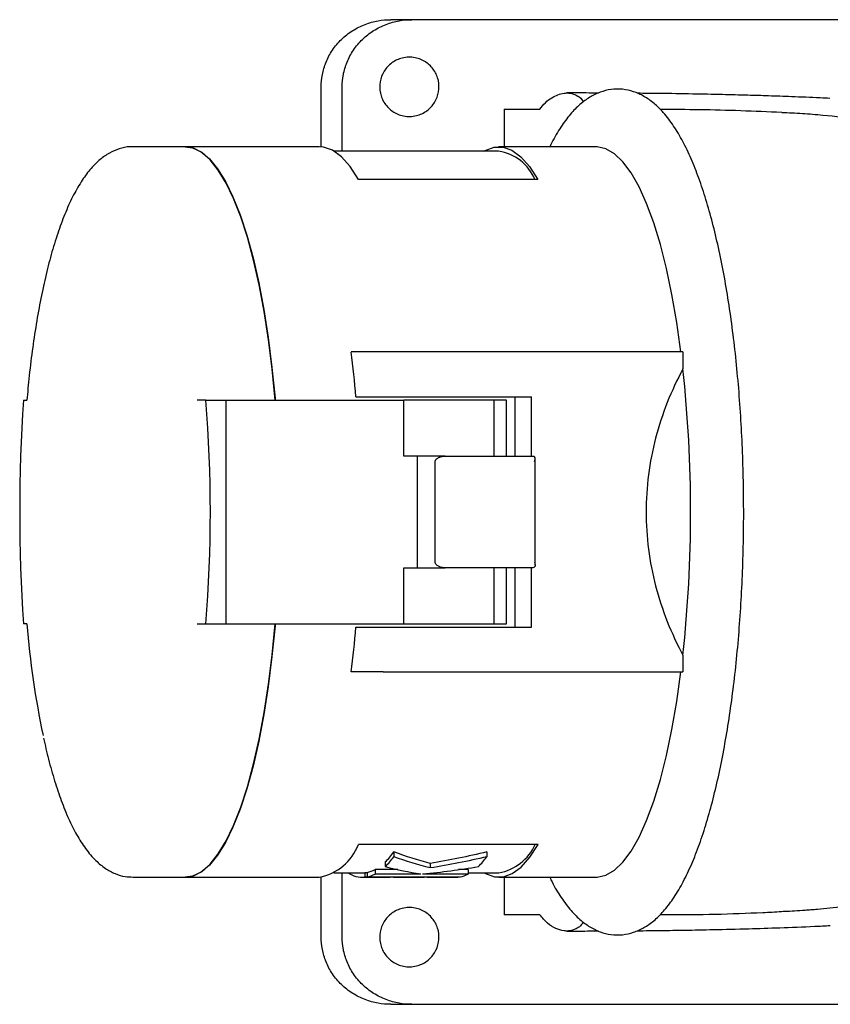
# Model space of a CAD drawing. Units: millimetres. Extents: x 35 to 417, y -5 to 325.
# Drawn here: x 146 to 219, y -5 to 83 of the extents above; entities that cross this region are included whole.
import ezdxf

# ---------------------------------------------------------------- set-up
doc = ezdxf.new("R2010")
doc.units = ezdxf.units.MM
doc.linetypes.add('SLD-Сплошная', pattern=[0])

msp = doc.modelspace()

# ---------------------------------------------------------------- linework, layer by layer
at = {"color": 7, "linetype": 'SLD-Сплошная', "lineweight": 25}
for p, q in [((181.289, 82.734), (179.413, 82.734)), ((293.077, 82.734), (181.289, 82.734)), ((173.201, 71.377), (173.201, 76.734)), ((175.077, 70.984), (175.077, 76.734)), ((189.549, 74.734), (192.75, 74.734)), ((189.549, 74.734), (189.549, 71.384)), ((161.033, 71.384), (156.405, 71.384)), ((173.024, 71.384), (161.046, 71.384)), ((197.752, 71.384), (189.058, 71.384)), ((189.058, 70.984), (174.343, 70.984)), ((192.56, 68.449), (176.525, 68.449)), ((178.734, 53.034), (175.888, 53.034)), ((187.25, 53.034), (178.734, 53.034)), ((205.525, 53.034), (187.25, 53.034)), ((205.525, 53.034), (205.525, 51.541)), ((146.978, 49.517), (146.904, 48.735)), ((146.598, 48.734), (146.903, 48.734)), ((162.892, 48.734), (162.127, 48.734)), ((162.892, 48.734), (164.683, 48.734)), ((164.683, 48.734), (164.683, 28.734)), ((164.683, 48.734), (180.574, 48.734)), ((176.31, 49.034), (178.734, 49.034)), ((178.734, 49.034), (187.25, 49.034)), ((180.574, 43.734), (180.574, 48.734)), ((188.656, 48.734), (180.574, 48.734)), ((187.25, 49.034), (191.979, 49.034)), ((188.656, 43.734), (188.656, 48.734)), ((189.764, 48.734), (188.656, 48.734)), ((189.764, 43.734), (189.764, 48.734)), ((190.505, 49.034), (190.505, 43.734)), ((191.979, 43.734), (191.979, 49.034)), ((181.801, 43.734), (180.574, 43.734)), ((181.801, 33.743), (181.801, 43.734)), ((184.281, 43.734), (181.801, 43.734)), ((183.386, 34.243), (183.386, 43.234)), ((184.281, 43.734), (190.747, 43.734)), ((190.747, 43.734), (192.124, 43.734)), ((192.322, 33.99), (192.322, 43.486)), ((180.574, 28.734), (180.574, 33.743)), ((180.574, 33.743), (181.801, 33.743)), ((181.801, 33.743), (184.281, 33.743)), ((190.747, 33.743), (184.281, 33.743)), ((188.656, 28.734), (188.656, 33.743)), ((189.764, 28.734), (189.764, 33.743)), ((190.505, 33.743), (190.505, 28.434)), ((192.124, 33.743), (190.747, 33.743)), ((191.979, 28.434), (191.979, 33.743)), ((146.903, 28.734), (146.598, 28.734)), ((162.127, 28.734), (162.892, 28.734)), ((162.892, 28.734), (164.683, 28.734)), ((164.683, 28.734), (180.574, 28.734)), ((176.31, 28.434), (178.734, 28.434)), ((178.734, 28.434), (187.25, 28.434)), ((180.574, 28.734), (188.656, 28.734)), ((187.25, 28.434), (191.979, 28.434)), ((188.656, 28.734), (189.764, 28.734)), ((205.525, 25.926), (205.525, 24.434)), ((178.734, 24.434), (175.888, 24.434)), ((178.734, 24.434), (187.25, 24.434)), ((187.25, 24.434), (205.525, 24.434)), ((192.577, 9.019), (176.525, 9.019)), ((179.688, 8.348), (179.688, 7.923)), ((188.004, 8.348), (188.004, 7.923)), ((178.93, 7.46), (178.93, 7.048)), ((182.952, 7.332), (182.952, 6.922)), ((174.343, 6.484), (176.891, 6.484)), ((175.077, 0.734), (175.077, 6.484)), ((176.891, 6.484), (177.106, 6.495)), ((177.309, 6.495), (177.106, 6.495)), ((177.106, 6.495), (177.106, 6.094)), ((177.309, 6.524), (177.309, 6.124)), ((180.037, 6.777), (178.014, 6.777)), ((178.014, 6.777), (178.014, 6.374)), ((182.066, 6.374), (178.014, 6.374)), ((186.331, 6.374), (182.279, 6.374)), ((186.331, 6.777), (185.474, 6.777)), ((186.331, 6.777), (186.331, 6.374)), ((186.331, 6.484), (189.075, 6.484)), ((156.405, 6.084), (161.033, 6.084)), ((161.046, 6.084), (173.024, 6.084)), ((173.201, 0.734), (173.201, 6.091)), ((176.891, 6.084), (179.159, 6.084)), ((179.374, 6.094), (177.106, 6.094)), ((177.309, 6.124), (185.625, 6.124)), ((179.159, 6.084), (179.374, 6.094)), ((179.374, 6.124), (179.374, 6.094)), ((179.915, 6.084), (182.183, 6.084)), ((180.13, 6.094), (180.13, 6.124)), ((182.398, 6.094), (180.13, 6.094)), ((182.398, 6.094), (182.398, 6.124)), ((182.94, 6.084), (185.208, 6.084)), ((183.154, 6.094), (183.154, 6.124)), ((185.423, 6.094), (183.154, 6.094)), ((185.208, 6.084), (185.423, 6.094)), ((185.423, 6.094), (185.423, 6.124)), ((189.075, 6.084), (197.752, 6.084)), ((189.549, 6.084), (189.549, 2.734)), ((192.75, 2.734), (189.549, 2.734)), ((179.413, -5.266), (181.289, -5.266)), ((181.289, -5.266), (293.077, -5.266))]:
    msp.add_line(p, q, dxfattribs=at)
at = {"color": 7, "linetype": 'SLD-Сплошная', "lineweight": 25, "flags": 128}
for points in [[(169.078, 48.734), (168.813, 51.486), (168.485, 54.135), (168.096, 56.659), (167.651, 59.038), (167.152, 61.253), (166.604, 63.286), (166.01, 65.121), (165.377, 66.742), (164.708, 68.136), (164.009, 69.293), (163.287, 70.202), (162.546, 70.857), (161.793, 71.252), (161.033, 71.384)], [(161.046, 71.384), (161.707, 71.284), (162.465, 70.92), (163.212, 70.293), (163.941, 69.408), (164.646, 68.273), (165.322, 66.895), (165.963, 65.288), (166.564, 63.463), (167.12, 61.436), (167.626, 59.224), (168.078, 56.844), (168.472, 54.316), (168.806, 51.66), (169.077, 48.899), (169.088, 48.77)], [(176.525, 68.449), (175.778, 69.601), (175.005, 70.474), (174.215, 71.058), (173.413, 71.349), (173.024, 71.384)], [(187.739, 70.984), (187.842, 71.044), (188.643, 71.344), (189.448, 71.349), (190.249, 71.058), (191.04, 70.474), (191.812, 69.601), (192.56, 68.449)], [(205.348, 53.034), (204.976, 55.673), (204.542, 58.168), (204.051, 60.498), (203.506, 62.644), (202.912, 64.587), (202.275, 66.312), (201.6, 67.802), (200.892, 69.046), (200.157, 70.033), (199.402, 70.755), (198.632, 71.206), (197.856, 71.381), (197.752, 71.384)], [(161.033, 6.084), (161.793, 6.216), (162.546, 6.611), (163.287, 7.266), (164.009, 8.175), (164.708, 9.332), (165.377, 10.726), (166.01, 12.347), (166.604, 14.181), (167.152, 16.214), (167.651, 18.429), (168.096, 20.809), (168.485, 23.333), (168.813, 25.982), (169.078, 28.734)], [(169.088, 28.706), (169.077, 28.569), (168.806, 25.808), (168.472, 23.152), (168.078, 20.624), (167.626, 18.244), (167.12, 16.031), (166.564, 14.005), (165.963, 12.18), (165.322, 10.572), (164.646, 9.195), (163.941, 8.059), (163.212, 7.174), (162.465, 6.548), (161.707, 6.184), (161.046, 6.084)], [(197.752, 6.084), (197.856, 6.086), (198.632, 6.262), (199.402, 6.712), (200.157, 7.434), (200.892, 8.422), (201.6, 9.666), (202.275, 11.156), (202.912, 12.88), (203.506, 14.824), (204.051, 16.97), (204.542, 19.3), (204.976, 21.795), (205.348, 24.434)], [(187.756, 6.484), (187.883, 6.411), (188.68, 6.12), (189.481, 6.122), (190.278, 6.416), (191.064, 7.002), (191.833, 7.872), (192.577, 9.019)], [(182.183, 6.084), (182.219, 6.084), (182.398, 6.094)]]:
    msp.add_lwpolyline(points, dxfattribs=at)
at = {"color": 7, "linetype": 'SLD-Сплошная', "lineweight": 25}
for centre, radius, start, end in [((188.42, 66.825), 4.208, 22.70329, 81.28187), ((74.972, 40.362), 101.709, 4.89097, 7.15697), ((85.768, 38.734), 120.439, 353.89564, 6.10436), ((296.436, 38.734), 150.171, 176.1818, 183.8182), ((40.451, 38.734), 122.849, 355.33092, 4.66908), ((225.045, 35.035), 78.396, 184.6102, 191.97459), ((74.972, 37.106), 101.709, 352.84303, 355.10903), ((172.145, 10.689), 4.688, 280.80765, 339.13119), ((188.294, 10.826), 4.412, 280.19323, 335.82161), ((174.074, 12.376), 6.909, 314.64656, 324.33711), ((174.143, 11.959), 6.858, 314.26603, 323.95423), ((182.459, 11.959), 6.858, 314.26603, 323.95423), ((176.916, 8.559), 2.472, 237.08325, 274.42188), ((176.804, 9.044), 2.57, 281.3313, 298.10466), ((176.806, 8.666), 2.592, 281.18771, 297.79717), ((180.658, 9.092), 3.061, 297.39007, 297.88849), ((180.87, 9.092), 3.061, 297.39007, 297.88849), ((185.122, 8.666), 2.592, 281.18771, 297.79717), ((179.915, 8.295), 2.211, 259.11636, 275.58041), ((182.939, 8.293), 2.209, 259.10862, 275.58815)]:
    msp.add_arc(centre, radius, start, end, dxfattribs=at)
for points, knots in [([(173.201, 76.734), (173.201, 77.087), (173.234, 77.454), (173.376, 78.197), (173.486, 78.573), (173.789, 79.312), (173.982, 79.674), (174.446, 80.36), (174.718, 80.684), (175.324, 81.269), (175.659, 81.532), (176.369, 81.98), (176.744, 82.166), (177.509, 82.459), (177.898, 82.565), (178.667, 82.702), (179.047, 82.734), (179.413, 82.734)], [0, 0, 0, 0, 0.125, 0.125, 0.25, 0.25, 0.375, 0.375, 0.5, 0.5, 0.625, 0.625, 0.75, 0.75, 0.875, 0.875, 1, 1, 1, 1]), ([(175.077, 76.734), (175.077, 77.087), (175.11, 77.454), (175.252, 78.197), (175.362, 78.573), (175.665, 79.312), (175.857, 79.674), (176.322, 80.36), (176.593, 80.684), (177.2, 81.269), (177.535, 81.532), (178.245, 81.98), (178.62, 82.166), (179.385, 82.459), (179.774, 82.565), (180.543, 82.702), (180.923, 82.734), (181.289, 82.734)], [0, 0, 0, 0, 0.125, 0.125, 0.25, 0.25, 0.375, 0.375, 0.5, 0.5, 0.625, 0.625, 0.75, 0.75, 0.875, 0.875, 1, 1, 1, 1]), ([(180.193, 79.232), (180.357, 79.29), (180.537, 79.335), (180.918, 79.386), (181.117, 79.391), (181.503, 79.357), (181.689, 79.318), (182.03, 79.213), (182.187, 79.146), (182.64, 78.9), (182.909, 78.678), (183.341, 78.155), (183.503, 77.852), (183.706, 77.209), (183.746, 76.869), (183.694, 76.198), (183.603, 75.867), (183.306, 75.26), (183.098, 74.986), (182.588, 74.531), (182.288, 74.351), (181.798, 74.178), (181.617, 74.132), (181.237, 74.082), (181.038, 74.077), (180.651, 74.111), (180.465, 74.149), (180.125, 74.255), (179.968, 74.321), (179.514, 74.568), (179.246, 74.789), (178.813, 75.313), (178.651, 75.616), (178.449, 76.259), (178.409, 76.599), (178.46, 77.27), (178.551, 77.601), (178.848, 78.207), (179.057, 78.482), (179.566, 78.936), (179.866, 79.116), (180.193, 79.232)], [0, 0, 0, 0, 0.03125, 0.03125, 0.0625, 0.0625, 0.09375, 0.09375, 0.125, 0.125, 0.1875, 0.1875, 0.25, 0.25, 0.3125, 0.3125, 0.375, 0.375, 0.4375, 0.4375, 0.5, 0.5, 0.53125, 0.53125, 0.5625, 0.5625, 0.59375, 0.59375, 0.625, 0.625, 0.6875, 0.6875, 0.75, 0.75, 0.8125, 0.8125, 0.875, 0.875, 0.9375, 0.9375, 1, 1, 1, 1]), ([(192.75, 74.734), (192.908, 74.942), (193.254, 75.395), (193.793, 75.776), (194.351, 76.043), (194.905, 76.188), (195.454, 76.2), (195.997, 75.987), (196.39, 75.78), (196.589, 75.447), (196.621, 75.394)], [0, 0, 0, 0, 0.1275052, 0.2779783, 0.4171731, 0.5563599, 0.701531, 0.8347702, 0.9736436, 1, 1, 1, 1]), ([(193.625, 6.084), (193.66, 6.009), (193.942, 5.395), (194.529, 4.425), (195.378, 3.236), (196.268, 2.316), (197.172, 1.64), (198.108, 1.184), (199.099, 0.934), (200.122, 0.915), (201.13, 1.137), (202.071, 1.568), (202.959, 2.197), (203.818, 3.044), (204.655, 4.133), (205.461, 5.471), (206.219, 7.035), (206.922, 8.791), (207.567, 10.717), (208.157, 12.803), (208.693, 15.038), (209.175, 17.412), (209.602, 19.911), (209.973, 22.523), (210.287, 25.232), (210.542, 28.023), (210.737, 30.879), (210.872, 33.783), (210.945, 36.716), (210.956, 39.662), (210.906, 42.602), (210.794, 45.517), (210.622, 48.39), (210.389, 51.203), (210.098, 53.94), (209.749, 56.583), (209.344, 59.118), (208.885, 61.529), (208.374, 63.804), (207.81, 65.93), (207.196, 67.898), (206.528, 69.698), (205.805, 71.325), (205.016, 72.774), (204.15, 74.034), (203.24, 75.029), (202.302, 75.76), (201.371, 76.241), (200.381, 76.518), (199.355, 76.563), (198.339, 76.364), (197.393, 75.955), (196.5, 75.347), (195.638, 74.526), (194.801, 73.455), (194.129, 72.406), (193.757, 71.635), (193.636, 71.384)], [0, 0, 0, 0, 0.00282, 0.023295, 0.044077, 0.062666, 0.079624, 0.095156, 0.109846, 0.125455, 0.14067, 0.156031, 0.172286, 0.190027, 0.209404, 0.229845, 0.250473, 0.270862, 0.290999, 0.310937, 0.330726, 0.350407, 0.370008, 0.389549, 0.409047, 0.428513, 0.447956, 0.467381, 0.486797, 0.506207, 0.525616, 0.545028, 0.564447, 0.583879, 0.603329, 0.622804, 0.642313, 0.661867, 0.681482, 0.701177, 0.72098, 0.74093, 0.761078, 0.78149, 0.80221, 0.823099, 0.840248, 0.85592, 0.870677, 0.886378, 0.901599, 0.91691, 0.933037, 0.950603, 0.969822, 0.990192, 1, 1, 1, 1]), ([(197.995, 76.178), (197.616, 76.18), (196.57, 76.185), (195.687, 76.184), (195.123, 76.183)], [0, 0, 0, 0, 0.361928, 1, 1, 1, 1]), ([(218.643, 75.697), (218.36, 75.711), (217.191, 75.771), (215.364, 75.844), (213.208, 75.922), (211.141, 75.985), (208.876, 76.044), (206.238, 76.098), (203.679, 76.137), (202.109, 76.151), (201.458, 76.156)], [0, 0, 0, 0, 0.042747, 0.176616, 0.286401, 0.388756, 0.519546, 0.679183, 0.866916, 1, 1, 1, 1]), ([(214.353, 74.444), (211.911, 74.546), (208.291, 74.697), (204.668, 74.697), (203.489, 74.698)], [0, 0, 0, 0, 0.674519, 1, 1, 1, 1]), ([(214.353, 74.449), (214.966, 74.422), (216.178, 74.37), (218.508, 74.175), (221.11, 73.907), (223.964, 73.552), (226.488, 73.213), (228.869, 72.883), (231.069, 72.576), (233.066, 72.3), (235.079, 72.031), (237.251, 71.753), (241.036, 71.268), (246.232, 70.542), (252.655, 69.54), (258.891, 68.468), (265.318, 67.265), (269.893, 66.329), (272.708, 65.723), (273.467, 65.558), (274.223, 65.392), (274.974, 65.225), (275.722, 65.057), (276.466, 64.889), (277.385, 64.678), (278.381, 64.447), (279.221, 64.247), (279.711, 64.13), (279.916, 64.08), (280.058, 64.045), (280.149, 64.022), (280.533, 63.924), (281.243, 63.727), (282.301, 63.406), (283.238, 63.091), (284.055, 62.789), (284.775, 62.501), (285.548, 62.164), (286.413, 61.743), (287.244, 61.279), (287.933, 60.823), (288.331, 60.52), (288.54, 60.35), (288.625, 60.278), (289.343, 59.667), (290.014, 58.903), (290.56, 57.957), (290.768, 57.542), (290.95, 57.117), (291.108, 56.683), (291.271, 56.15), (291.455, 55.393), (291.615, 54.382), (291.791, 53.257), (291.934, 52.192), (292.134, 50.549), (292.363, 48.172), (292.548, 45.317), (292.651, 42.807), (292.7, 40.678), (292.717, 38.111), (292.672, 35.133), (292.533, 31.839), (292.318, 28.77), (292.095, 26.568), (291.911, 25.087), (291.775, 24.103), (291.626, 23.146), (291.488, 22.316), (291.383, 21.771), (291.294, 21.418), (291.23, 21.188), (290.968, 20.317), (290.463, 19.205), (289.464, 17.943), (288.511, 17.054), (287.371, 16.254), (286.05, 15.527), (284.605, 14.879), (282.979, 14.276), (281.587, 13.839), (280.628, 13.571), (280.219, 13.463), (280.044, 13.419), (279.96, 13.397), (279.921, 13.387), (279.887, 13.379), (279.835, 13.367), (279.724, 13.34), (279.519, 13.292), (277.968, 12.921), (275.348, 12.32), (271.677, 11.518), (268.221, 10.797), (264.747, 10.105), (261.262, 9.443), (257.777, 8.812), (254.235, 8.201), (250.633, 7.613), (246.97, 7.048), (243.244, 6.508), (239.759, 6.034), (236.693, 5.645), (234.123, 5.311), (231.667, 4.976), (229.121, 4.62), (226.773, 4.294), (224.699, 4.014), (222.919, 3.785), (220.884, 3.541), (219.078, 3.348), (217.708, 3.229), (216.973, 3.167), (216.294, 3.117), (215.514, 3.067), (214.813, 3.028), (214.426, 3.014), (214.335, 3.011)], [0, 0, 0, 0, 0.0094198, 0.0186265, 0.0351543, 0.0478809, 0.0600743, 0.0714688, 0.0819508, 0.0915429, 0.1000983, 0.110933, 0.123084, 0.1555691, 0.1873694, 0.2185419, 0.2491361, 0.2848557, 0.2887957, 0.2927219, 0.2966345, 0.3005336, 0.3044192, 0.3082914, 0.3121502, 0.3188013, 0.3239106, 0.3253705, 0.3264985, 0.3270916, 0.3275582, 0.3278988, 0.3329773, 0.3382403, 0.3436241, 0.3469409, 0.3506673, 0.354813, 0.3593696, 0.3652771, 0.3698648, 0.3731766, 0.3739872, 0.3746484, 0.3751589, 0.3909272, 0.394067, 0.3972105, 0.4003477, 0.403477, 0.4066043, 0.4116132, 0.4191514, 0.4265022, 0.4324312, 0.4379676, 0.4544695, 0.4704082, 0.4807486, 0.4908818, 0.5007823, 0.5171041, 0.5330632, 0.5485373, 0.563603, 0.5686862, 0.5739737, 0.5810863, 0.5864453, 0.590179, 0.5921483, 0.5937526, 0.5950034, 0.6105751, 0.6185195, 0.6264682, 0.6344999, 0.6422038, 0.6501473, 0.6579245, 0.6668587, 0.6706849, 0.672354, 0.6730876, 0.6733758, 0.673664, 0.673687, 0.6738916, 0.6744815, 0.6754008, 0.6771073, 0.6989289, 0.7163694, 0.734111, 0.752162, 0.7695275, 0.7870676, 0.8047911, 0.8227078, 0.8408288, 0.8591656, 0.8777305, 0.8920043, 0.9040953, 0.9149002, 0.9272569, 0.9404947, 0.9485021, 0.9570839, 0.9662244, 0.9781751, 0.98375, 0.9867342, 0.989278, 0.9940297, 0.9986035, 1, 1, 1, 1]), ([(156.408, 71.358), (156.308, 71.365), (155.884, 71.398), (155.142, 71.211), (154.244, 70.826), (153.406, 70.231), (152.602, 69.432), (151.821, 68.392), (151.072, 67.103), (150.37, 65.586), (149.727, 63.882), (149.144, 62.014), (148.618, 59.995), (148.147, 57.836), (147.732, 55.549), (147.376, 53.142), (147.124, 51.125), (147.011, 49.888), (146.978, 49.517)], [0, 0, 0, 0, 0.01656, 0.070504, 0.124666, 0.181907, 0.244844, 0.314606, 0.389164, 0.464547, 0.53884, 0.61205, 0.68444, 0.756242, 0.827624, 0.898705, 0.969569, 1, 1, 1, 1]), ([(205.525, 51.541), (204.472, 49.578), (203.642, 47.491), (202.523, 43.181), (202.234, 40.958), (202.234, 36.51), (202.523, 34.287), (203.642, 29.976), (204.472, 27.89), (205.525, 25.926)], [0, 0, 0, 0, 0.25, 0.25, 0.5, 0.5, 0.75, 0.75, 1, 1, 1, 1]), ([(183.386, 43.234), (183.387, 43.249), (183.388, 43.279), (183.401, 43.323), (183.424, 43.372), (183.461, 43.424), (183.557, 43.524), (183.701, 43.607), (183.873, 43.672), (184.007, 43.707), (184.144, 43.73), (184.236, 43.732), (184.281, 43.734)], [0, 0, 0, 0, 0.040074, 0.081353, 0.125069, 0.185686, 0.251489, 0.50072, 0.623754, 0.750645, 0.876401, 1, 1, 1, 1]), ([(192.253, 43.234), (192.294, 43.314), (192.319, 43.399), (192.325, 43.549), (192.304, 43.612), (192.268, 43.655)], [0, 0, 0, 0, 0.5, 0.5, 1, 1, 1, 1]), ([(184.281, 33.743), (184.251, 33.743), (184.191, 33.745), (184.099, 33.755), (183.948, 33.781), (183.783, 33.833), (183.618, 33.918), (183.515, 33.994), (183.441, 34.074), (183.395, 34.156), (183.389, 34.215), (183.386, 34.243)], [0, 0, 0, 0, 0.082096, 0.164971, 0.249015, 0.498516, 0.630835, 0.748858, 0.842875, 0.924399, 1, 1, 1, 1]), ([(192.253, 34.243), (192.294, 34.163), (192.319, 34.078), (192.325, 33.928), (192.304, 33.865), (192.268, 33.822)], [0, 0, 0, 0, 0.5, 0.5, 1, 1, 1, 1]), ([(148.396, 18.522), (148.541, 17.885), (148.846, 16.541), (149.375, 14.68), (149.97, 12.905), (150.623, 11.299), (151.341, 9.864), (152.141, 8.608), (152.989, 7.612), (153.873, 6.875), (154.756, 6.395), (155.608, 6.117), (156.164, 6.112), (156.403, 6.11)], [0, 0, 0, 0, 0.089959, 0.189889, 0.290584, 0.392346, 0.49558, 0.600702, 0.707507, 0.793996, 0.872076, 0.945126, 1, 1, 1, 1]), ([(180.193, 3.232), (180.357, 3.29), (180.537, 3.335), (180.918, 3.386), (181.117, 3.391), (181.503, 3.357), (181.689, 3.318), (182.03, 3.213), (182.187, 3.146), (182.64, 2.9), (182.909, 2.678), (183.341, 2.155), (183.503, 1.852), (183.706, 1.209), (183.746, 0.869), (183.694, 0.198), (183.603, -0.133), (183.306, -0.74), (183.098, -1.014), (182.588, -1.469), (182.288, -1.649), (181.798, -1.822), (181.617, -1.868), (181.237, -1.918), (181.038, -1.923), (180.651, -1.889), (180.465, -1.851), (180.125, -1.745), (179.968, -1.679), (179.514, -1.432), (179.246, -1.211), (178.813, -0.687), (178.651, -0.384), (178.449, 0.259), (178.409, 0.599), (178.46, 1.27), (178.551, 1.601), (178.848, 2.207), (179.057, 2.482), (179.566, 2.936), (179.866, 3.116), (180.193, 3.232)], [0, 0, 0, 0, 0.03125, 0.03125, 0.0625, 0.0625, 0.09375, 0.09375, 0.125, 0.125, 0.1875, 0.1875, 0.25, 0.25, 0.3125, 0.3125, 0.375, 0.375, 0.4375, 0.4375, 0.5, 0.5, 0.53125, 0.53125, 0.5625, 0.5625, 0.59375, 0.59375, 0.625, 0.625, 0.6875, 0.6875, 0.75, 0.75, 0.8125, 0.8125, 0.875, 0.875, 0.9375, 0.9375, 1, 1, 1, 1]), ([(196.642, 2.076), (196.548, 1.96), (196.334, 1.697), (195.999, 1.481), (195.64, 1.332), (195.276, 1.273), (194.78, 1.297), (194.154, 1.497), (193.429, 1.888), (192.969, 2.461), (192.75, 2.734)], [0, 0, 0, 0, 0.075075, 0.170001, 0.257017, 0.349095, 0.446549, 0.633157, 0.82577, 1, 1, 1, 1]), ([(203.478, 2.75), (203.702, 2.749), (206.765, 2.732), (210.386, 2.821), (213.777, 2.998), (214.335, 3.027)], [0, 0, 0, 0, 0.061981, 0.84586, 1, 1, 1, 1]), ([(201.424, 1.309), (202.133, 1.316), (203.504, 1.33), (205.787, 1.363), (208.374, 1.412), (211.186, 1.482), (214.228, 1.581), (216.67, 1.673), (218.219, 1.751), (218.683, 1.774)], [0, 0, 0, 0, 0.142058, 0.274937, 0.432311, 0.614395, 0.766177, 0.930031, 1, 1, 1, 1]), ([(195.145, 1.284), (195.44, 1.284), (196.304, 1.283), (197.31, 1.287), (197.972, 1.289)], [0, 0, 0, 0, 0.341739, 1, 1, 1, 1]), ([(179.413, -5.266), (179.047, -5.266), (178.667, -5.235), (177.898, -5.097), (177.509, -4.991), (176.744, -4.699), (176.369, -4.512), (175.659, -4.064), (175.324, -3.802), (174.718, -3.216), (174.446, -2.892), (173.982, -2.206), (173.789, -1.844), (173.486, -1.105), (173.376, -0.729), (173.234, 0.014), (173.201, 0.38), (173.201, 0.734)], [0, 0, 0, 0, 0.125, 0.125, 0.25, 0.25, 0.375, 0.375, 0.5, 0.5, 0.625, 0.625, 0.75, 0.75, 0.875, 0.875, 1, 1, 1, 1]), ([(181.289, -5.266), (180.923, -5.266), (180.543, -5.235), (179.774, -5.097), (179.385, -4.991), (178.62, -4.699), (178.245, -4.512), (177.535, -4.064), (177.2, -3.802), (176.593, -3.216), (176.322, -2.892), (175.857, -2.206), (175.665, -1.844), (175.362, -1.105), (175.252, -0.729), (175.11, 0.014), (175.077, 0.38), (175.077, 0.734)], [0, 0, 0, 0, 0.125, 0.125, 0.25, 0.25, 0.375, 0.375, 0.5, 0.5, 0.625, 0.625, 0.75, 0.75, 0.875, 0.875, 1, 1, 1, 1])]:
    msp.add_open_spline(points, degree=3, knots=knots, dxfattribs=at)
for points in [[(192.124, 43.734), (192.174, 43.734), (192.226, 43.705), (192.268, 43.655)], [(192.268, 33.822), (192.226, 33.771), (192.174, 33.743), (192.124, 33.743)], [(182.952, 7.332), (181.868, 7.606), (180.781, 7.945), (179.688, 8.348)], [(182.952, 6.922), (181.868, 7.192), (180.781, 7.527), (179.688, 7.923)], [(188.004, 8.348), (186.325, 7.945), (184.64, 7.606), (182.952, 7.332)], [(188.004, 7.923), (186.325, 7.527), (184.64, 7.192), (182.952, 6.922)], [(178.93, 7.048), (179.987, 6.766), (181.039, 6.545), (182.09, 6.386)], [(182.302, 6.386), (183.953, 6.545), (185.601, 6.766), (187.246, 7.048)]]:
    msp.add_open_spline(points, degree=3, dxfattribs=at)

doc.saveas('drawing.dxf')
